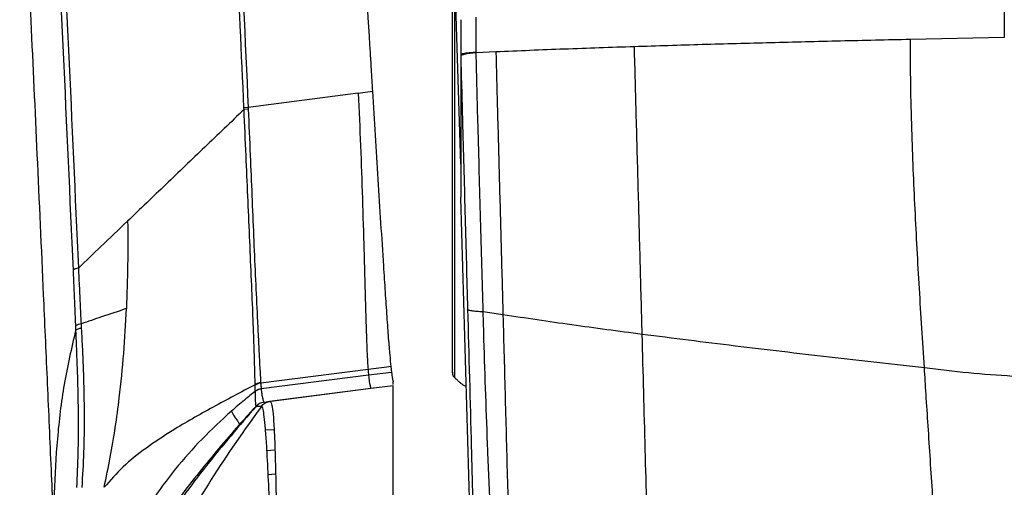
# Model space of a CAD drawing. Units: millimetres. Extents: x 0 to 297, y 0 to 210.
# Drawn here: x 32 to 40, y 124 to 128 of the extents above; entities that cross this region are included whole.
import ezdxf

# ---------------------------------------------------------------- set-up
doc = ezdxf.new("R2010")
doc.units = ezdxf.units.MM

msp = doc.modelspace()

# ---------------------------------------------------------------- linework, layer by layer
at = {"color": 7, "linetype": 'Continuous', "lineweight": 25}
for p, q in [((35.4648, 126.9984), (35.425, 128.3366)), ((40.0349, 128.3618), (40.0349, 128.0627)), ((35.5942, 127.9392), (35.5942, 128.235)), ((35.4649, 128.2136), (35.4649, 127.9185)), ((40.0349, 128.0627), (39.2454, 128.0469)), ((35.4649, 127.9185), (35.4649, 126.7205)), ((35.4649, 127.9185), (35.4652, 127.9078)), ((35.5943, 127.9359), (35.5942, 127.9392)), ((35.7603, 127.9429), (35.5944, 127.9359)), ((34.6042, 127.5966), (33.6782, 127.4759)), ((34.6042, 127.5966), (34.7231, 127.6121)), ((33.6782, 127.4759), (33.6427, 127.4725)), ((33.6433, 127.4578), (33.6427, 127.4725)), ((33.6782, 127.4759), (33.6789, 127.4612)), ((33.6789, 127.4612), (33.6433, 127.4578)), ((35.5693, 123.2076), (35.465, 126.7161)), ((35.8201, 125.7314), (35.6539, 125.7559)), ((32.2778, 125.6194), (32.2758, 125.6564)), ((32.2265, 125.6378), (32.228, 125.6006)), ((34.6861, 125.2722), (33.7836, 125.1579)), ((34.8428, 125.2916), (34.6861, 125.2722)), ((34.8832, 125.2471), (34.6903, 125.2228)), ((34.8776, 125.2959), (34.8428, 125.2916)), ((34.8776, 125.2959), (34.8832, 125.2471)), ((33.7833, 125.1612), (33.7836, 125.1579)), ((34.6903, 125.2228), (33.7876, 125.1087)), ((33.7372, 125.1401), (33.7371, 125.1436)), ((33.7386, 125.0884), (33.7386, 125.0887)), ((34.7093, 125.1111), (33.8066, 124.9951)), ((34.7093, 125.1109), (33.8077, 124.995)), ((34.7093, 125.1108), (33.8569, 125.0012)), ((34.8985, 125.1355), (34.7093, 125.1111)), ((34.8985, 125.1352), (34.7093, 125.1109)), ((34.8985, 125.1351), (34.7093, 125.1108)), ((34.7093, 125.1111), (34.7093, 125.1109)), ((34.7093, 125.1109), (34.7093, 125.1108)), ((33.8066, 124.9951), (33.8077, 124.995)), ((33.8066, 124.9951), (33.8066, 124.9951)), ((33.7459, 124.9625), (33.7461, 124.9641)), ((33.7461, 124.9641), (33.7461, 124.9641)), ((33.8244, 124.765), (33.8963, 124.767)), ((33.9033, 124.5921), (33.8361, 124.5886)), ((33.8467, 124.3894), (33.9092, 124.3927))]:
    msp.add_line(p, q, dxfattribs=at)
at = {"color": 7, "linetype": 'Continuous', "lineweight": 25, "flags": 128}
msp.add_lwpolyline([(33.5371, 124.9211), (33.5545, 124.8873), (33.5703, 124.864), (33.5816, 124.8488), (33.5886, 124.8393), (33.5925, 124.834), (33.594, 124.8318), (33.5958, 124.8291), (33.5981, 124.8254), (33.6005, 124.821), (33.6024, 124.8165), (33.6034, 124.8124), (33.603, 124.8092), (33.603, 124.8092), (33.603, 124.8092), (33.603, 124.8092), (33.603, 124.8092), (33.603, 124.8092), (33.603, 124.8092), (33.603, 124.8092), (33.603, 124.8091), (33.603, 124.8091), (33.603, 124.809), (33.6028, 124.8084), (33.6024, 124.8077), (33.6019, 124.8069), (33.6014, 124.8062), (33.6013, 124.8058), (33.6014, 124.8053)], dxfattribs=at)
at = {"color": 7, "linetype": 'Continuous', "lineweight": 25}
for centre, radius, start, end in [((32.2961, 125.5283), 0.1297, 98.99201, 122.45945), ((35.4463, 125.2415), 0.05, 179.99988, 220.11287), ((33.7966, 125.0544), 0.1043, 97.15242, 124.73332), ((33.8005, 125.0073), 0.1023, 97.27487, 127.28046), ((33.8205, 124.8958), 0.1, 97.32435, 138.18628), ((33.8193, 124.8959), 0.1, 97.32437, 137.0266)]:
    msp.add_arc(centre, radius, start, end, dxfattribs=at)
for points, knots in [([(33.6427, 127.4725), (33.6218, 127.9292), (33.5711, 129.0374), (33.5205, 130.1515), (33.4908, 130.8065)], [0, 0, 0, 0, 0.41213, 1, 1, 1, 1]), ([(33.5264, 130.8096), (33.551, 130.2667), (33.6014, 129.1526), (33.6522, 128.0442), (33.6782, 127.4759)], [0, 0, 0, 0, 0.487244, 1, 1, 1, 1]), ([(34.5265, 130.8192), (34.5316, 130.7351), (34.5408, 130.5847), (34.5546, 130.359), (34.5679, 130.1413), (34.5819, 129.9128), (34.5958, 129.6851), (34.6095, 129.4614), (34.623, 129.2411), (34.6373, 129.0076), (34.6526, 128.7581), (34.6686, 128.4983), (34.6824, 128.2729), (34.6937, 128.0896), (34.7028, 127.9419), (34.7125, 127.7852), (34.7193, 127.6742), (34.7231, 127.6121)], [0, 0, 0, 0, 0.078414, 0.140296, 0.21061, 0.281625, 0.353694, 0.423349, 0.490591, 0.559711, 0.641745, 0.72412, 0.803125, 0.853008, 0.895925, 0.94172, 1, 1, 1, 1]), ([(32.0008, 130.6316), (32.0135, 130.3471), (32.054, 129.4477), (32.1235, 127.9367), (32.1785, 126.7169), (32.206, 126.107)], [0, 0, 0, 0, 0.187919, 0.593988, 1, 1, 1, 1]), ([(32.2537, 126.1259), (32.2262, 126.7353), (32.1712, 127.9543), (32.1018, 129.4641), (32.0614, 130.3629), (32.0486, 130.6473)], [0, 0, 0, 0, 0.405984, 0.812037, 1, 1, 1, 1]), ([(31.7575, 130.2685), (31.7734, 129.9155), (31.8055, 129.2027), (31.8553, 128.1152), (31.907, 126.9855), (31.9526, 125.9769), (31.9914, 125.104), (32.0223, 124.4002), (32.0424, 123.9361), (32.0521, 123.711)], [0, 0, 0, 0, 0.160413, 0.324033, 0.495371, 0.676309, 0.78594, 0.89618, 1, 1, 1, 1]), ([(35.3963, 125.2478), (35.3963, 125.2459), (35.3963, 125.2364), (35.3963, 125.2854), (35.3963, 125.3953), (35.3963, 125.5743), (35.3963, 125.8071), (35.3963, 126.093), (35.3963, 126.4181), (35.3963, 126.7794), (35.3963, 127.1604), (35.3963, 127.5568), (35.3963, 127.8953), (35.3963, 128.1739), (35.3963, 128.3165), (35.3963, 128.3881)], [0, 0, 0, 0, 0.021737, 0.108315, 0.197396, 0.284068, 0.373261, 0.459754, 0.548743, 0.635271, 0.724311, 0.810795, 0.899781, 0.949654, 1, 1, 1, 1]), ([(35.4125, 128.4008), (35.4125, 128.4008), (35.4122, 128.3294), (35.4119, 128.1834), (35.4118, 127.9048), (35.4118, 127.5602), (35.4118, 127.1613), (35.4118, 126.8363), (35.4118, 126.5887), (35.4118, 126.3506), (35.4118, 126.0729), (35.4118, 125.7848), (35.4118, 125.5853), (35.4118, 125.4552), (35.4118, 125.345), (35.4117, 125.2506), (35.4117, 125.2003), (35.4117, 125.2097), (35.4117, 125.2115)], [0, 0, 0, 0, 0.000001, 0.049899, 0.100256, 0.186748, 0.275741, 0.362276, 0.406841, 0.451406, 0.537904, 0.626899, 0.713578, 0.758218, 0.802858, 0.88944, 0.978527, 1, 1, 1, 1]), ([(36.9254, 127.9861), (36.7278, 127.9794), (36.3326, 127.9662), (35.9511, 127.9506), (35.7603, 127.9429)], [0, 0, 0, 0, 0.500014, 1, 1, 1, 1]), ([(39.2454, 128.0469), (39.049, 128.0426), (38.6561, 128.034), (38.0726, 128.0195), (37.4938, 128.0039), (37.1149, 127.992), (36.9254, 127.9861)], [0, 0, 0, 0, 0.250006, 0.500012, 0.750015, 1, 1, 1, 1]), ([(36.9907, 125.5669), (36.9853, 125.7684), (36.9745, 126.1736), (36.958, 126.784), (36.9443, 127.2919), (36.9334, 127.6927), (36.928, 127.8884), (36.9254, 127.9861)], [0, 0, 0, 0, 0.251101, 0.504744, 0.757336, 0.878816, 1, 1, 1, 1]), ([(39.3628, 125.2869), (39.3487, 125.5087), (39.3205, 125.9522), (39.2834, 126.6197), (39.2595, 127.1925), (39.2471, 127.669), (39.246, 127.9209), (39.2454, 128.0469)], [0, 0, 0, 0, 0.242552, 0.484778, 0.727012, 0.863502, 1, 1, 1, 1]), ([(35.5942, 127.9392), (35.593, 127.9391), (35.5646, 127.9373), (35.5178, 127.9332), (35.4732, 127.9259), (35.4677, 127.921), (35.4649, 127.9185)], [0, 0, 0, 0, 0.015122, 0.367466, 0.683732, 1, 1, 1, 1]), ([(35.5943, 127.9359), (35.5756, 127.934), (35.5384, 127.9303), (35.4976, 127.9231), (35.4703, 127.9154), (35.4669, 127.9103), (35.4652, 127.9078)], [0, 0, 0, 0, 0.25, 0.5, 0.75, 1, 1, 1, 1]), ([(35.4652, 127.9078), (35.4679, 127.8093), (35.4733, 127.6121), (35.4821, 127.2859), (35.4918, 126.9304), (35.5056, 126.4174), (35.5159, 126.034), (35.5228, 125.7781)], [0, 0, 0, 0, 0.138867, 0.278162, 0.458218, 0.638304, 1, 1, 1, 1]), ([(35.6539, 125.7559), (35.6468, 126.0154), (35.636, 126.405), (35.6215, 126.9269), (35.6115, 127.2915), (35.6023, 127.6283), (35.5971, 127.8333), (35.5944, 127.9359)], [0, 0, 0, 0, 0.35821, 0.537883, 0.717527, 0.85858, 1, 1, 1, 1]), ([(35.7603, 127.9429), (35.7644, 127.7926), (35.7738, 127.447), (35.7885, 126.9043), (35.8043, 126.3173), (35.8148, 125.9274), (35.8201, 125.7314)], [0, 0, 0, 0, 0.203949, 0.469083, 0.73314, 1, 1, 1, 1]), ([(34.6042, 127.5966), (34.6106, 127.4485), (34.6234, 127.1524), (34.6387, 126.7099), (34.6495, 126.3447), (34.6575, 126.0595), (34.6632, 125.8525), (34.6683, 125.6746), (34.6729, 125.5311), (34.6772, 125.4222), (34.6815, 125.3348), (34.6846, 125.293), (34.6861, 125.2722)], [0, 0, 0, 0, 0.166674, 0.33335, 0.500009, 0.583387, 0.666715, 0.750009, 0.812522, 0.875021, 0.937523, 1, 1, 1, 1]), ([(34.7231, 127.6121), (34.7308, 127.4885), (34.7461, 127.2414), (34.769, 126.8706), (34.792, 126.5026), (34.8122, 126.1847), (34.8294, 125.9211), (34.8435, 125.7128), (34.8568, 125.5297), (34.8685, 125.3862), (34.8746, 125.326), (34.8776, 125.2959)], [0, 0, 0, 0, 0.1400478, 0.2801006, 0.4201618, 0.5601887, 0.6482183, 0.7362049, 0.8241676, 0.9120713, 1, 1, 1, 1]), ([(33.6433, 127.4578), (33.533, 127.352), (33.3122, 127.1404), (32.985, 126.8268), (32.7718, 126.6224), (32.6651, 126.5202)], [0, 0, 0, 0, 0.333308, 0.666642, 1, 1, 1, 1]), ([(33.7371, 125.1436), (33.7369, 125.1504), (33.736, 125.1837), (33.7342, 125.2592), (33.7307, 125.3908), (33.7253, 125.5564), (33.7167, 125.7794), (33.7047, 126.0598), (33.6901, 126.3912), (33.6749, 126.7296), (33.6597, 127.086), (33.649, 127.3283), (33.6433, 127.4578)], [0, 0, 0, 0, 0.020797, 0.101789, 0.182661, 0.264337, 0.346147, 0.472269, 0.599065, 0.726674, 0.853909, 1, 1, 1, 1]), ([(33.6789, 127.4612), (33.6845, 127.3316), (33.6951, 127.0895), (33.7093, 126.7334), (33.7236, 126.3956), (33.738, 126.0649), (33.7511, 125.7859), (33.762, 125.5648), (33.77, 125.4018), (33.7764, 125.2729), (33.7806, 125.1998), (33.7829, 125.1678), (33.7833, 125.1612)], [0, 0, 0, 0, 0.1467787, 0.2743257, 0.4022576, 0.5293516, 0.6557512, 0.7372488, 0.8186088, 0.8989117, 0.9793347, 1, 1, 1, 1]), ([(35.465, 126.7161), (35.465, 126.7169), (35.4649, 126.7188), (35.4649, 126.72), (35.4649, 126.7203), (35.4649, 126.7205)], [0, 0, 0, 0, 0.309408, 0.714809, 1, 1, 1, 1]), ([(32.6651, 126.5202), (32.5898, 126.448), (32.4505, 126.3146), (32.3156, 126.1853), (32.2537, 126.1259)], [0, 0, 0, 0, 0.540849, 1, 1, 1, 1]), ([(32.6651, 126.5202), (32.6659, 126.3974), (32.6675, 126.1517), (32.6589, 125.9065), (32.6546, 125.7839)], [0, 0, 0, 0, 0.500003, 1, 1, 1, 1]), ([(32.206, 126.107), (32.2085, 126.0499), (32.2135, 125.9358), (32.2205, 125.7796), (32.2247, 125.6801), (32.2265, 125.6378)], [0, 0, 0, 0, 0.36463, 0.729262, 1, 1, 1, 1]), ([(32.2758, 125.6564), (32.2758, 125.6564), (32.2735, 125.699), (32.2685, 125.7983), (32.2623, 125.955), (32.2562, 126.0688), (32.2537, 126.1259), (32.2537, 126.1259)], [0, 0, 0, 0, 0.000006, 0.272324, 0.635372, 0.999994, 1, 1, 1, 1]), ([(32.6546, 125.7839), (32.5846, 125.7604), (32.4569, 125.7173), (32.3322, 125.6754), (32.2758, 125.6564)], [0, 0, 0, 0, 0.547868, 1, 1, 1, 1]), ([(32.4677, 124.2807), (32.4852, 124.365), (32.5201, 124.5336), (32.5623, 124.7842), (32.6017, 125.0746), (32.6348, 125.4065), (32.648, 125.6581), (32.6546, 125.7839)], [0, 0, 0, 0, 0.166581, 0.333234, 0.499924, 0.749963, 1, 1, 1, 1]), ([(35.5228, 125.7781), (35.5332, 125.3908), (35.5488, 124.8098), (35.566, 124.1657), (35.5746, 123.8441), (35.5797, 123.6525), (35.5848, 123.4572), (35.5878, 123.3421), (35.5894, 123.2793)], [0, 0, 0, 0, 0.452507, 0.678783, 0.755667, 0.832526, 0.908739, 1, 1, 1, 1]), ([(35.7737, 123.1365), (35.7682, 123.2097), (35.7577, 123.3503), (35.7415, 123.5895), (35.7277, 123.8329), (35.715, 124.0835), (35.7036, 124.3365), (35.6835, 124.8164), (35.6673, 125.289), (35.6561, 125.6782), (35.6539, 125.7559), (35.6539, 125.7559)], [0, 0, 0, 0, 0.1000857, 0.1924461, 0.2852662, 0.3791227, 0.4734479, 0.5670785, 0.9135141, 0.9999989, 1, 1, 1, 1]), ([(36.9907, 125.5669), (36.7919, 125.5932), (36.3942, 125.646), (36.0114, 125.7029), (35.8201, 125.7314)], [0, 0, 0, 0, 0.500051, 1, 1, 1, 1]), ([(35.8201, 125.7314), (35.8264, 125.4974), (35.8389, 125.0293), (35.8546, 124.4458), (35.867, 123.9818), (35.8748, 123.6864), (35.8811, 123.4498), (35.8856, 123.2741), (35.8883, 123.1697), (35.8896, 123.1176)], [0, 0, 0, 0, 0.259621, 0.519225, 0.649062, 0.778906, 0.852588, 0.92631, 1, 1, 1, 1]), ([(32.228, 125.6006), (32.1932, 125.4495), (32.1235, 125.1475), (32.0695, 124.6889), (32.0452, 124.2293), (32.041, 123.903), (32.0523, 123.7305), (32.0536, 123.7111)], [0, 0, 0, 0, 0.2423112, 0.4846495, 0.7269988, 0.9693473, 1, 1, 1, 1]), ([(32.2778, 125.6194), (32.2666, 125.6166), (32.2442, 125.6109), (32.2334, 125.604), (32.228, 125.6006)], [0, 0, 0, 0, 0.5, 1, 1, 1, 1]), ([(32.228, 125.6006), (32.228, 125.6006), (32.2304, 125.5411), (32.2405, 125.2935), (32.251, 124.9517), (32.2487, 124.5699), (32.2402, 124.3756), (32.2359, 124.2785)], [0, 0, 0, 0, 0.000002, 0.136103, 0.566361, 0.783299, 1, 1, 1, 1]), ([(32.2825, 124.2793), (32.2883, 124.3786), (32.3, 124.5787), (32.3045, 124.9664), (32.2941, 125.3124), (32.281, 125.5602), (32.2778, 125.6194)], [0, 0, 0, 0, 0.218423, 0.439924, 0.866064, 1, 1, 1, 1]), ([(39.3628, 125.2869), (39.0958, 125.3163), (38.5619, 125.3752), (37.7688, 125.4679), (37.25, 125.5339), (36.9907, 125.5669)], [0, 0, 0, 0, 0.333253, 0.666696, 1, 1, 1, 1]), ([(37.0604, 122.9253), (37.0593, 122.9728), (37.0569, 123.0683), (37.053, 123.2266), (37.048, 123.4189), (37.0422, 123.6415), (37.0358, 123.8803), (37.0273, 124.1993), (37.0166, 124.5991), (37.0037, 125.0815), (36.9951, 125.4053), (36.9907, 125.5669)], [0, 0, 0, 0, 0.076131, 0.152805, 0.228535, 0.314273, 0.401023, 0.486853, 0.656912, 0.828729, 1, 1, 1, 1]), ([(34.6861, 125.2722), (34.6868, 125.263), (34.6883, 125.2448), (34.6896, 125.2301), (34.6903, 125.2228)], [0, 0, 0, 0, 0.499997, 1, 1, 1, 1]), ([(34.8832, 125.2471), (34.8844, 125.238), (34.8869, 125.2197), (34.89, 125.2019), (34.893, 125.1877), (34.8958, 125.1767), (34.8976, 125.1712), (34.8985, 125.1685)], [0, 0, 0, 0, 0.198233, 0.3950097, 0.5956388, 0.7997297, 1, 1, 1, 1]), ([(40.105, 125.214), (39.9808, 125.2221), (39.7323, 125.2381), (39.4859, 125.2706), (39.3628, 125.2869)], [0, 0, 0, 0, 0.500006, 1, 1, 1, 1]), ([(39.5987, 122.5441), (39.5939, 122.575), (39.585, 122.6332), (39.569, 122.7222), (39.5525, 122.8108), (39.535, 122.9167), (39.5184, 123.0504), (39.5027, 123.2173), (39.4866, 123.4215), (39.4697, 123.661), (39.4514, 123.9319), (39.4325, 124.2179), (39.4134, 124.5085), (39.3949, 124.7907), (39.378, 125.0494), (39.3676, 125.2122), (39.3628, 125.2869)], [0, 0, 0, 0, 0.061672, 0.116031, 0.169737, 0.215298, 0.265562, 0.323055, 0.38778, 0.469661, 0.558797, 0.652897, 0.74864, 0.841828, 0.927494, 1, 1, 1, 1]), ([(33.7836, 125.1579), (33.7836, 125.1579), (33.7839, 125.1536), (33.7846, 125.1446), (33.7857, 125.1308), (33.7867, 125.1188), (33.7873, 125.1114), (33.7876, 125.1087), (33.7876, 125.1087)], [0, 0, 0, 0, 0.000018, 0.229099, 0.490038, 0.810961, 0.999982, 1, 1, 1, 1]), ([(34.6903, 125.2228), (34.6925, 125.2035), (34.697, 125.1649), (34.7015, 125.1435), (34.7047, 125.1283), (34.7069, 125.1201), (34.7094, 125.1107), (34.7093, 125.1109), (34.7093, 125.1111)], [0, 0, 0, 0, 0.1119338, 0.223944, 0.3359488, 0.4479703, 0.559981, 1, 1, 1, 1]), ([(34.8985, 125.1442), (34.8985, 125.1462), (34.8985, 125.1502), (34.8985, 125.1622), (34.8985, 125.1685)], [0, 0, 0, 0, 0.4779995, 1, 1, 1, 1]), ([(35.4103, 125.2067), (35.4118, 125.2053), (35.415, 125.2022), (35.4217, 125.1959), (35.4352, 125.183), (35.4522, 125.1672), (35.4714, 125.1507), (35.4928, 125.137), (35.5063, 125.1303), (35.5118, 125.1356), (35.512, 125.1358)], [0, 0, 0, 0, 0.014312, 0.029926, 0.06773, 0.179888, 0.349198, 0.579474, 0.984934, 1, 1, 1, 1]), ([(33.7371, 125.1436), (33.6184, 125.081), (33.3811, 124.9557), (33.0716, 124.7807), (32.8189, 124.6133), (32.6207, 124.4559), (32.5187, 124.3391), (32.4677, 124.2807)], [0, 0, 0, 0, 0.246447, 0.492828, 0.661942, 0.830971, 1, 1, 1, 1]), ([(33.7386, 125.0884), (33.7079, 125.0641), (33.6395, 125.0099), (33.5735, 124.9527), (33.5371, 124.9211)], [0, 0, 0, 0, 0.4472823, 1, 1, 1, 1]), ([(33.7386, 125.0887), (33.7385, 125.0915), (33.7383, 125.0992), (33.7379, 125.1119), (33.7375, 125.1262), (33.7373, 125.1357), (33.7372, 125.1401)], [0, 0, 0, 0, 0.188982, 0.509819, 0.770788, 1, 1, 1, 1]), ([(33.7461, 124.9641), (33.7461, 124.9643), (33.746, 124.9646), (33.7448, 124.9659), (33.7428, 124.9761), (33.7408, 125.0032), (33.7398, 125.0428), (33.739, 125.0732), (33.7386, 125.0884)], [0, 0, 0, 0, 0.1848187, 0.4027403, 0.6206408, 0.8490406, 0.9245714, 1, 1, 1, 1]), ([(33.7876, 125.1087), (33.7876, 125.1087), (33.7876, 125.1087), (33.7876, 125.1086), (33.7876, 125.1085)], [0, 0, 0, 0, 0.002815, 1, 1, 1, 1]), ([(33.7876, 125.1085), (33.7891, 125.0943), (33.7921, 125.0659), (33.7987, 125.0312), (33.8062, 124.9984), (33.806, 124.9956), (33.8064, 124.9952), (33.8066, 124.9951)], [0, 0, 0, 0, 0.0749527, 0.1500122, 0.3784009, 0.814838, 1, 1, 1, 1]), ([(34.8985, 122.7893), (34.8985, 122.8735), (34.8985, 123.0421), (34.8985, 123.2645), (34.8985, 123.4721), (34.8985, 123.7357), (34.8985, 124.0622), (34.8985, 124.4341), (34.8985, 124.723), (34.8985, 124.9215), (34.8985, 125.0363), (34.8985, 125.1116), (34.8985, 125.1347), (34.8985, 125.1349), (34.8985, 125.1351)], [0, 0, 0, 0, 0.0632693, 0.1267604, 0.1904862, 0.2540764, 0.3815751, 0.5090756, 0.6364141, 0.702233, 0.768197, 0.8338183, 0.916852, 1, 1, 1, 1]), ([(33.7892, 124.9613), (33.7935, 124.9665), (33.8021, 124.9769), (33.8187, 124.9887), (33.837, 124.9975), (33.8503, 125), (33.8569, 125.0012)], [0, 0, 0, 0, 0.2499941, 0.4999921, 0.7499941, 1, 1, 1, 1]), ([(33.8612, 125.0024), (33.8546, 125.0014), (33.8377, 124.999), (33.8267, 124.9924), (33.8264, 124.9924), (33.8263, 124.9924)], [0, 0, 0, 0, 0.283998, 0.718648, 1, 1, 1, 1]), ([(33.8619, 124.999), (33.8637, 124.9994), (33.8669, 125.0001), (33.8765, 124.9821), (33.8856, 124.9255), (33.8945, 124.8163), (33.9027, 124.6422), (33.9093, 124.404), (33.9152, 124.1121), (33.9193, 123.8801), (33.922, 123.7485), (33.9226, 123.7188)], [0, 0, 0, 0, 0.096587, 0.169049, 0.27068, 0.3729, 0.474882, 0.634295, 0.793896, 0.953506, 1, 1, 1, 1]), ([(33.7459, 124.9625), (33.6041, 124.7979), (33.3203, 124.4688), (32.9795, 123.9974), (32.7069, 123.5662), (32.4924, 123.1823), (32.3718, 122.9153), (32.3115, 122.7818)], [0, 0, 0, 0, 0.248619, 0.497228, 0.664824, 0.832416, 1, 1, 1, 1]), ([(33.5371, 124.9211), (33.4537, 124.8443), (33.2871, 124.6909), (33.0619, 124.4365), (32.8603, 124.1635), (32.6705, 123.8382), (32.5075, 123.4613), (32.4322, 123.1749), (32.3951, 123.0337)], [0, 0, 0, 0, 0.15097, 0.301819, 0.45271, 0.603594, 0.804661, 1, 1, 1, 1]), ([(33.7892, 124.9613), (33.6449, 124.7592), (33.3561, 124.3548), (33.1161, 123.9196), (32.996, 123.7019)], [0, 0, 0, 0, 0.499589, 1, 1, 1, 1]), ([(33.7461, 124.9641), (33.7259, 124.9422), (33.6771, 124.8897), (33.6293, 124.8364), (33.6014, 124.8053)], [0, 0, 0, 0, 0.415909, 1, 1, 1, 1]), ([(33.7892, 124.9613), (33.7862, 124.9613), (33.7705, 124.9612), (33.7485, 124.9607), (33.7468, 124.9619), (33.7459, 124.9625)], [0, 0, 0, 0, 0.104637, 0.552321, 1, 1, 1, 1]), ([(33.8721, 123.7015), (33.8712, 123.731), (33.8675, 123.8616), (33.8599, 124.0904), (33.8478, 124.3765), (33.8359, 124.6078), (33.8242, 124.7759), (33.8137, 124.8814), (33.8027, 124.9502), (33.7956, 124.9599), (33.7918, 124.9613), (33.7901, 124.9613), (33.7894, 124.9613), (33.7892, 124.9613), (33.7892, 124.9613)], [0, 0, 0, 0, 0.0434946, 0.1925143, 0.3415315, 0.4903719, 0.5842604, 0.6783523, 0.7719649, 0.8962869, 0.9577423, 0.9883785, 0.9999992, 1, 1, 1, 1]), ([(33.6013, 124.8052), (33.4877, 124.6735), (33.2603, 124.41), (32.9517, 123.9931), (32.6676, 123.5615), (32.5098, 123.2586), (32.431, 123.1071)], [0, 0, 0, 0, 0.249976, 0.499985, 0.750032, 1, 1, 1, 1])]:
    msp.add_open_spline(points, degree=3, knots=knots, dxfattribs=at)
for points in [[(32.2537, 126.1259), (32.243, 126.123), (32.2216, 126.1173), (32.2112, 126.1104), (32.206, 126.107)], [(35.6539, 125.7559), (35.6351, 125.7569), (35.5975, 125.7587), (35.5561, 125.7639), (35.5283, 125.7704), (35.5246, 125.7755), (35.5228, 125.7781)], [(33.7833, 125.1612), (33.7751, 125.1597), (33.7585, 125.1565), (33.7442, 125.1479), (33.7371, 125.1436)], [(33.7876, 125.1085), (33.7787, 125.1067), (33.761, 125.1032), (33.746, 125.0933), (33.7386, 125.0884)]]:
    msp.add_open_spline(points, degree=3, dxfattribs=at)

doc.saveas('drawing.dxf')
